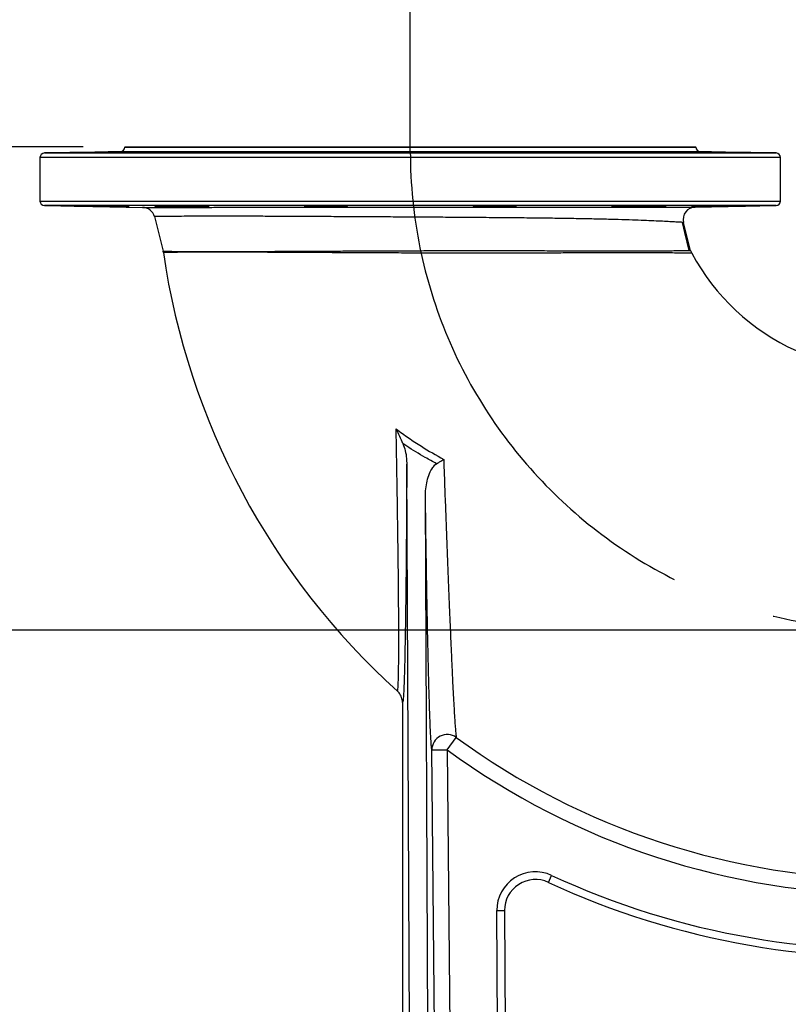
# Model space of a CAD drawing. Units: millimetres. Extents: x 405 to 5535, y 135 to 7911.
# Drawn here: x 2880 to 3378, y 3389 to 4027 of the extents above; entities that cross this region are included whole.
import ezdxf

# ---------------------------------------------------------------- set-up
doc = ezdxf.new("R2010")
doc.units = ezdxf.units.MM
doc.header["$LTSCALE"] = 27
doc.linetypes.add('CENTERX2', pattern=[20.32, 12.7, -2.54, 2.54, -2.54])
doc.layers.add('AM_BOR', color=7, linetype='Continuous')
doc.styles.add('SLDTEXTSTYLE0', font='TXT', dxfattribs={"width": 0.605})
doc.dimstyles.new('SLDDIMSTYLE1', dxfattribs={"dimtxt": 54, "dimasz": 54, "dimexe": 0, "dimexo": 0.0625, "dimgap": 13.5, "dimtad": 1, "dimdec": 0, "dimrnd": 1e-09, "dimzin": 12, "dimdsep": 46, "dimtxsty": 'SLDTEXTSTYLE0', "dimsah": 1, "dimcen": 0.09, "dimadec": 0, "dimazin": 3, "dimtfac": 1, "dimtdec": 0, "dimtofl": 0, "dimtmove": 0, "dimatfit": 3, "dimfxl": 0, "dimfrac": 2, "dimtolj": 1, "dimtzin": 12, "dimarcsym": 0})
doc.dimstyles.new('SLDDIMSTYLE2', dxfattribs={"dimtxt": 54, "dimasz": 54, "dimexe": 0, "dimexo": 0.0625, "dimgap": 13.5, "dimtad": 1, "dimdec": 0, "dimrnd": 1e-09, "dimzin": 12, "dimdsep": 46, "dimtxsty": 'SLDTEXTSTYLE0', "dimsah": 1, "dimcen": 0.09, "dimadec": 0, "dimazin": 3, "dimtfac": 1, "dimtdec": 0, "dimtmove": 0, "dimatfit": 0, "dimfxl": 0, "dimfrac": 2, "dimtolj": 1, "dimtzin": 12, "dimarcsym": 0})

# ---------------------------------------------------------------- blocks, each defined once
blk = doc.blocks.new('_D_1')
at = {"layer": 'AM_BOR'}
for p, q in [((4066.31, 4639.93), (2029.44, 4639.93)), ((2056.44, 4639.93), (2056.44, 3244.93)), ((1961.19, 4059.56), (1961.19, 4078.12)), ((1961.19, 4078.12), (2044.06, 4078.12)), ((2044.06, 4078.12), (2044.06, 4059.56)), ((1961.19, 3915.19), (1961.19, 3896.62)), ((2044.06, 3896.62), (2044.06, 3915.19)), ((1961.19, 3896.62), (2044.06, 3896.62)), ((3015.94, 3244.93), (2029.44, 3244.93))]:
    blk.add_line(p, q, dxfattribs=at)
for points in [[(2056.44, 4639.93), (2049.69, 4585.93), (2063.19, 4585.93)], [(2056.44, 3244.93), (2063.19, 3298.93), (2049.69, 3298.93)]]:
    blk.add_solid(points, dxfattribs=at)
at = {"layer": 'AM_BOR', "char_height": 54, "attachment_point": 1, "rotation": 90, "style": 'SLDTEXTSTYLE0'}
for s, insert in [('1395', (1879.2, 3904.87)), ('54.9', (1974.45, 3915.19))]:
    blk.add_mtext(s, dxfattribs=dict(at, insert=insert))
blk = doc.blocks.new('_D_5')
at = {"layer": 'AM_BOR'}
for p, q in [((2643.43, 3631.94), (2643.43, 3712.94)), ((3415.72, 3631.94), (2616.43, 3631.94)), ((2643.43, 3631.94), (2643.44, 3244.92)), ((2548.18, 3510.62), (2548.18, 3529.18)), ((2548.18, 3529.18), (2631.06, 3529.18)), ((2631.06, 3529.18), (2631.06, 3510.62)), ((2548.19, 3366.24), (2548.19, 3347.68)), ((2631.06, 3347.68), (2631.06, 3366.24)), ((2548.19, 3347.68), (2631.06, 3347.68)), ((3015.94, 3244.93), (2616.44, 3244.92)), ((2643.44, 3244.92), (2643.44, 3163.92))]:
    blk.add_line(p, q, dxfattribs=at)
for points in [[(2643.43, 3631.94), (2650.18, 3685.94), (2636.68, 3685.94)], [(2643.44, 3244.92), (2636.69, 3190.92), (2650.19, 3190.92)]]:
    blk.add_solid(points, dxfattribs=at)
at = {"layer": 'AM_BOR', "char_height": 54, "attachment_point": 1, "rotation": 90.00042, "style": 'SLDTEXTSTYLE0'}
for s, insert in [('15.2', (2561.45, 3366.24)), ('387', (2466.2, 3376.55))]:
    blk.add_mtext(s, dxfattribs=dict(at, insert=insert))
blk = doc.blocks.new('_D_6')
at = {"layer": 'AM_BOR'}
for p, q in [((2921.44, 3944.93), (2323.35, 3944.93)), ((2350.35, 3244.93), (2350.35, 3944.93)), ((2255.1, 3667.11), (2255.1, 3685.68)), ((2255.1, 3685.68), (2337.98, 3685.68)), ((2337.98, 3685.68), (2337.98, 3667.11)), ((2255.1, 3522.74), (2255.1, 3504.18)), ((2337.98, 3504.18), (2337.98, 3522.74)), ((2255.1, 3504.18), (2337.98, 3504.18)), ((3015.94, 3244.93), (2323.35, 3244.93))]:
    blk.add_line(p, q, dxfattribs=at)
for points in [[(2350.35, 3944.93), (2343.6, 3890.93), (2357.1, 3890.93)], [(2350.35, 3244.93), (2357.1, 3298.93), (2343.6, 3298.93)]]:
    blk.add_solid(points, dxfattribs=at)
at = {"layer": 'AM_BOR', "char_height": 54, "attachment_point": 1, "rotation": 90, "style": 'SLDTEXTSTYLE0'}
for s, insert in [('27.6', (2268.37, 3522.74)), ('700', (2173.12, 3533.05))]:
    blk.add_mtext(s, dxfattribs=dict(at, insert=insert))

msp = doc.modelspace()

# ---------------------------------------------------------------- linework, layer by layer
at = {"color": 7, "linetype": 'Continuous', "lineweight": 25}
for p, q in [((2948.44, 3944.93), (2948.44, 3944.83)), ((2948.44, 3944.93), (3133.44, 3944.93)), ((3133.44, 3944.93), (3318.44, 3944.93)), ((3318.44, 3944.83), (3318.44, 3944.93)), ((2893.44, 3937.98), (2893.44, 3909.87)), ((2945.49, 3941.83), (2896.38, 3940.98)), ((2981.14, 3941.51), (2981.14, 3941.19)), ((2993.69, 3941.5), (2993.69, 3941.51)), ((3071.42, 3941.51), (3071.42, 3941.12)), ((3088.56, 3941.27), (3088.56, 3941.51)), ((3178.31, 3941.51), (3178.31, 3941.27)), ((3195.45, 3941.12), (3195.45, 3941.51)), ((3285.73, 3941.19), (3285.73, 3941.51)), ((3370.49, 3940.98), (3321.38, 3941.83)), ((3373.44, 3909.87), (3373.44, 3937.98)), ((2896.38, 3906.87), (2959.94, 3905.76)), ((2981.14, 3906.67), (2981.14, 3906.34)), ((3071.42, 3906.73), (3071.42, 3906.34)), ((3088.56, 3906.34), (3088.56, 3906.58)), ((3178.31, 3906.58), (3178.31, 3906.34)), ((3195.45, 3906.34), (3195.45, 3906.73)), ((3285.73, 3906.34), (3285.73, 3906.66)), ((3318.13, 3905.96), (3370.49, 3906.87)), ((2967.55, 3899.73), (2973.23, 3877.33)), ((3315.13, 3877.87), (3310.52, 3895.99)), ((3133.26, 3287.93), (3131.15, 3739.37)), ((3145.32, 3274.99), (3143.25, 3718.24)), ((3125.08, 3592.41), (3125.45, 3592.03)), ((3128.37, 3584.98), (3128.37, 3244.93)), ((3157.36, 3554.37), (3163.24, 3562.4)), ((3147.36, 3554.27), (3157.36, 3554.37)), ((3149.93, 3279.64), (3147.36, 3554.27)), ((3157.36, 3554.37), (3159.88, 3284.68)), ((3222.91, 3468.49), (3225.01, 3473.03)), ((3189.5, 3450.22), (3194.5, 3450.25)), ((3190.02, 3339.81), (3189.5, 3450.22)), ((3194.5, 3450.25), (3195.02, 3339.83))]:
    msp.add_line(p, q, dxfattribs=at)
at = {"color": 8, "linetype": 'Continuous', "lineweight": 25}
for p, q in [((2948.44, 3944.83), (3133.44, 3944.83)), ((3133.44, 3944.83), (3318.44, 3944.83)), ((3373.44, 3937.98), (2893.44, 3937.98)), ((2896.38, 3940.98), (3133.44, 3940.98)), ((3321.38, 3941.83), (2945.49, 3941.83)), ((3133.44, 3940.98), (3370.49, 3940.98)), ((2893.44, 3909.87), (3373.44, 3909.87)), ((3370.49, 3906.87), (2896.38, 3906.87))]:
    msp.add_line(p, q, dxfattribs=at)
at = {"color": 7, "linetype": 'Continuous', "lineweight": 25, "flags": 128}
msp.add_lwpolyline([(3314.21, 3877.87), (3311.46, 3889.54), (3309.94, 3896.02)], dxfattribs=at)
at = {"color": 7, "linetype": 'Continuous', "lineweight": 25}
for centre, radius, start, end in [((2945.44, 3944.83), 3, 271, 0), ((3321.44, 3944.83), 3, 180, 269), ((2896.44, 3937.98), 3, 91, 180), ((3370.44, 3937.98), 3, 0, 89), ((2896.44, 3909.87), 3, 180, 269), ((2959.8, 3897.77), 8, 14.2112, 89), ((3318.27, 3897.96), 8, 91, 194.28485), ((3370.44, 3909.87), 3, 271, 0), ((2965.47, 3875.37), 8, 8.2804, 14.2112), ((3443.44, 3944.93), 475, 188.28042, 227.9148), ((2967.42, 3875.4), 8.09, 8.12997, 13.59736), ((3322.88, 3879.84), 8, 194.28485, 208.36295), ((3443.44, 3944.93), 145, 208.36263, 245.55666), ((3157.38, 3554.26), 10.02, 54.24425, 179.92958), ((3443.44, 3944.93), 474.17, 233.77783, 270), ((3443.44, 3944.93), 484.12, 233.77783, 270), ((3214.5, 3450.34), 25, 65.1619, 180.26797), ((3214.5, 3450.34), 20, 65.1619, 180.26797), ((3443.44, 3944.93), 520, 245.1619, 275.03988), ((3443.44, 3944.93), 525, 245.1619, 275.03988)]:
    msp.add_arc(centre, radius, start, end, dxfattribs=at)
for points, knots in [([(2936.27, 3941.51), (2935.84, 3941.5), (2935.03, 3941.48), (2933.42, 3941.44), (2931.66, 3941.4), (2929.69, 3941.37), (2927.59, 3941.33), (2925.41, 3941.29), (2923.21, 3941.25), (2921.05, 3941.22), (2919.01, 3941.19), (2917.12, 3941.16), (2915.46, 3941.14), (2914.06, 3941.13), (2912.96, 3941.12), (2912.2, 3941.12), (2911.8, 3941.12), (2911.77, 3941.13), (2912.1, 3941.14), (2912.8, 3941.16), (2913.92, 3941.19), (2915.42, 3941.22), (2917.24, 3941.26), (2919.14, 3941.3), (2921.2, 3941.33), (2923.36, 3941.37), (2925.56, 3941.41), (2927.72, 3941.45), (2929.8, 3941.48), (2931.05, 3941.5), (2931.67, 3941.51)], [0, 0, 0, 0, 0.039909, 0.075195, 0.110482, 0.145774, 0.181066, 0.216361, 0.251656, 0.286949, 0.322243, 0.357533, 0.392823, 0.428108, 0.463393, 0.498674, 0.533955, 0.569234, 0.604513, 0.639794, 0.675075, 0.719075, 0.754367, 0.78966, 0.824953, 0.860246, 0.895541, 0.930835, 0.965418, 1, 1, 1, 1]), ([(2951.17, 3941.81), (2950.9, 3941.81), (2950.36, 3941.82), (2948.08, 3941.79), (2945, 3941.75), (2941.37, 3941.69), (2937.61, 3941.62), (2934.59, 3941.57), (2932.7, 3941.53), (2931.93, 3941.51), (2931.67, 3941.51)], [0, 0, 0, 0, 0.143884, 0.287761, 0.431647, 0.575554, 0.719484, 0.863427, 0.953549, 1, 1, 1, 1]), ([(2936.27, 3941.51), (2936.4, 3941.51), (2937.68, 3941.53), (2940.31, 3941.57), (2944.01, 3941.63), (2947.31, 3941.7), (2949.76, 3941.75), (2951.13, 3941.79), (2951.11, 3941.8), (2951.11, 3941.81)], [0, 0, 0, 0, 0.019881, 0.193636, 0.367414, 0.541208, 0.715, 0.888775, 1, 1, 1, 1]), ([(2993.69, 3941.51), (2993.7, 3941.5), (2993.72, 3941.49), (2993.56, 3941.47), (2993, 3941.44), (2992.09, 3941.4), (2990.86, 3941.36), (2989.33, 3941.32), (2987.56, 3941.29), (2985.6, 3941.25), (2983.5, 3941.22), (2981.31, 3941.19), (2979.11, 3941.16), (2976.96, 3941.14), (2974.91, 3941.13), (2973.03, 3941.12), (2971.36, 3941.12), (2969.96, 3941.12), (2968.86, 3941.13), (2968.11, 3941.14), (2967.7, 3941.17), (2967.67, 3941.19), (2968, 3941.22), (2968.7, 3941.25), (2969.82, 3941.29), (2971.33, 3941.33), (2973.15, 3941.38), (2975.04, 3941.41), (2977.1, 3941.45), (2979.16, 3941.48), (2980.52, 3941.5), (2981.14, 3941.51)], [0, 0, 0, 0, 0.008279, 0.043563, 0.078846, 0.114135, 0.149424, 0.184717, 0.220009, 0.255303, 0.290596, 0.325887, 0.361178, 0.396464, 0.43175, 0.467032, 0.502314, 0.537592, 0.572871, 0.60815, 0.643428, 0.67871, 0.713991, 0.749278, 0.784564, 0.828586, 0.863878, 0.899171, 0.934464, 0.969757, 1, 1, 1, 1]), ([(3002.93, 3941.77), (3002.66, 3941.79), (3002.12, 3941.81), (2999.84, 3941.82), (2996.76, 3941.81), (2993.13, 3941.77), (2989.37, 3941.72), (2986.34, 3941.67), (2983.82, 3941.61), (2981.95, 3941.56), (2981.4, 3941.52), (2981.14, 3941.51)], [0, 0, 0, 0, 0.11766, 0.235301, 0.35293, 0.470559, 0.5882, 0.70586, 0.779519, 0.897195, 1, 1, 1, 1]), ([(2993.69, 3941.51), (2994.37, 3941.52), (2996.26, 3941.54), (2999.07, 3941.6), (3001.52, 3941.66), (3002.9, 3941.72), (3002.88, 3941.75), (3002.87, 3941.76)], [0, 0, 0, 0, 0.134285, 0.372138, 0.610018, 0.847911, 1, 1, 1, 1]), ([(3088.56, 3941.51), (3089.02, 3941.49), (3089.84, 3941.47), (3090.41, 3941.43), (3090.59, 3941.4), (3090.39, 3941.36), (3089.83, 3941.32), (3088.92, 3941.28), (3087.69, 3941.25), (3086.16, 3941.21), (3084.4, 3941.18), (3082.43, 3941.16), (3080.33, 3941.14), (3078.15, 3941.13), (3075.95, 3941.12), (3073.8, 3941.12), (3071.75, 3941.12), (3069.86, 3941.13), (3068.2, 3941.15), (3066.8, 3941.17), (3065.7, 3941.19), (3064.94, 3941.22), (3064.53, 3941.26), (3064.5, 3941.29), (3064.83, 3941.33), (3065.53, 3941.37), (3066.65, 3941.41), (3068.48, 3941.46), (3070.34, 3941.49), (3071.42, 3941.51)], [0, 0, 0, 0, 0.047129, 0.082423, 0.117717, 0.153016, 0.188315, 0.223616, 0.258917, 0.294217, 0.329517, 0.364812, 0.400108, 0.435399, 0.47069, 0.505977, 0.541265, 0.57655, 0.611836, 0.647124, 0.682411, 0.717702, 0.752994, 0.78829, 0.823587, 0.858887, 0.894187, 0.938237, 1, 1, 1, 1]), ([(3092.59, 3941.69), (3092.32, 3941.71), (3091.78, 3941.75), (3089.49, 3941.79), (3086.42, 3941.82), (3082.78, 3941.82), (3079.03, 3941.79), (3076, 3941.76), (3073.48, 3941.71), (3071.51, 3941.65), (3070.99, 3941.61), (3070.74, 3941.59)], [0, 0, 0, 0, 0.115957, 0.231903, 0.347831, 0.463742, 0.579645, 0.695555, 0.76809, 0.884045, 1, 1, 1, 1]), ([(3070.81, 3941.57), (3070.8, 3941.56), (3070.78, 3941.53), (3071.24, 3941.51), (3071.42, 3941.51)], [0, 0, 0, 0, 0.613001, 1, 1, 1, 1]), ([(3088.56, 3941.51), (3088.57, 3941.51), (3089.54, 3941.52), (3091.18, 3941.56), (3092.55, 3941.62), (3092.53, 3941.65), (3092.53, 3941.67)], [0, 0, 0, 0, 0.0043079, 0.3815606, 0.758865, 1, 1, 1, 1]), ([(3196.12, 3941.59), (3195.85, 3941.61), (3195.3, 3941.66), (3193.02, 3941.72), (3189.95, 3941.77), (3186.31, 3941.81), (3182.56, 3941.82), (3179.52, 3941.81), (3177.01, 3941.79), (3175.04, 3941.75), (3174.52, 3941.71), (3174.27, 3941.69)], [0, 0, 0, 0, 0.11595, 0.231908, 0.34786, 0.463797, 0.579716, 0.695622, 0.768136, 0.884068, 1, 1, 1, 1]), ([(3174.34, 3941.67), (3174.34, 3941.65), (3174.34, 3941.62), (3175.71, 3941.56), (3177.45, 3941.52), (3178.31, 3941.51)], [0, 0, 0, 0, 0.254149, 0.631451, 1, 1, 1, 1]), ([(3195.45, 3941.51), (3195.73, 3941.5), (3196.65, 3941.49), (3198.07, 3941.46), (3199.58, 3941.43), (3200.79, 3941.39), (3201.69, 3941.35), (3202.22, 3941.32), (3202.4, 3941.28), (3202.2, 3941.24), (3201.64, 3941.21), (3200.73, 3941.18), (3199.5, 3941.16), (3197.97, 3941.14), (3196.21, 3941.13), (3194.24, 3941.12), (3192.14, 3941.12), (3189.96, 3941.12), (3187.76, 3941.13), (3185.61, 3941.15), (3183.56, 3941.17), (3181.68, 3941.2), (3180.01, 3941.23), (3178.61, 3941.26), (3177.51, 3941.3), (3176.75, 3941.34), (3176.34, 3941.37), (3176.32, 3941.41), (3176.72, 3941.46), (3177.68, 3941.49), (3178.31, 3941.51)], [0, 0, 0, 0, 0.0155437, 0.0508339, 0.0861241, 0.12142, 0.1567158, 0.1920154, 0.2273149, 0.2626147, 0.2979144, 0.3332113, 0.3685081, 0.4038002, 0.4390923, 0.4743798, 0.5096674, 0.5449524, 0.5802374, 0.6155227, 0.6508081, 0.6860964, 0.7213848, 0.7566779, 0.791971, 0.8272686, 0.8625662, 0.8978662, 0.9331662, 1, 1, 1, 1]), ([(3195.45, 3941.51), (3195.65, 3941.52), (3196.11, 3941.53), (3196.07, 3941.56), (3196.05, 3941.57)], [0, 0, 0, 0, 0.418584, 1, 1, 1, 1]), ([(3285.73, 3941.51), (3285.46, 3941.52), (3284.89, 3941.56), (3282.68, 3941.62), (3279.61, 3941.69), (3275.97, 3941.74), (3272.22, 3941.79), (3269.19, 3941.81), (3266.67, 3941.82), (3264.69, 3941.81), (3264.18, 3941.78), (3263.92, 3941.77)], [0, 0, 0, 0, 0.106209, 0.223425, 0.340652, 0.457881, 0.5751, 0.692301, 0.765641, 0.882821, 1, 1, 1, 1]), ([(3263.99, 3941.76), (3263.99, 3941.74), (3263.99, 3941.72), (3265.41, 3941.66), (3267.89, 3941.6), (3270.69, 3941.54), (3272.54, 3941.52), (3273.18, 3941.51)], [0, 0, 0, 0, 0.159891, 0.397732, 0.635606, 0.873493, 1, 1, 1, 1]), ([(3285.73, 3941.51), (3286.86, 3941.49), (3288.73, 3941.47), (3291.2, 3941.43), (3293.15, 3941.39), (3294.9, 3941.35), (3296.41, 3941.31), (3297.63, 3941.27), (3298.52, 3941.24), (3299.06, 3941.21), (3299.23, 3941.18), (3299.03, 3941.16), (3298.47, 3941.14), (3297.56, 3941.12), (3296.33, 3941.12), (3294.8, 3941.12), (3293.03, 3941.12), (3291.07, 3941.13), (3288.97, 3941.15), (3286.79, 3941.17), (3284.59, 3941.2), (3282.44, 3941.23), (3280.39, 3941.27), (3278.5, 3941.3), (3276.84, 3941.34), (3275.44, 3941.38), (3274.34, 3941.42), (3273.58, 3941.45), (3273.19, 3941.48), (3273.18, 3941.5), (3273.18, 3941.51)], [0, 0, 0, 0, 0.0544327, 0.089722, 0.1250114, 0.1603056, 0.1955998, 0.2308958, 0.2661919, 0.3014863, 0.3367807, 0.372071, 0.4073612, 0.4426466, 0.477932, 0.5132138, 0.5484956, 0.5837763, 0.619057, 0.6543397, 0.6896224, 0.7249092, 0.760196, 0.7954877, 0.8307794, 0.8660746, 0.9013699, 0.9366658, 0.9719616, 1, 1, 1, 1]), ([(3335.2, 3941.51), (3334.91, 3941.51), (3333.82, 3941.54), (3331.37, 3941.58), (3327.75, 3941.65), (3323.99, 3941.71), (3320.95, 3941.76), (3318.44, 3941.79), (3316.46, 3941.82), (3315.95, 3941.81), (3315.69, 3941.81)], [0, 0, 0, 0, 0.05067, 0.19394, 0.337228, 0.480526, 0.62382, 0.713525, 0.856762, 1, 1, 1, 1]), ([(3315.76, 3941.81), (3315.76, 3941.8), (3315.76, 3941.79), (3317.17, 3941.75), (3319.65, 3941.7), (3322.96, 3941.63), (3326.67, 3941.57), (3329.26, 3941.53), (3330.51, 3941.51), (3330.6, 3941.51)], [0, 0, 0, 0, 0.116638, 0.290361, 0.464109, 0.637883, 0.811677, 0.985471, 1, 1, 1, 1]), ([(3335.2, 3941.51), (3335.61, 3941.5), (3336.65, 3941.49), (3338.48, 3941.46), (3340.63, 3941.42), (3342.83, 3941.38), (3345.01, 3941.35), (3347.11, 3941.31), (3349.06, 3941.27), (3350.81, 3941.24), (3352.32, 3941.2), (3353.53, 3941.18), (3354.43, 3941.15), (3354.96, 3941.14), (3355.14, 3941.12), (3354.94, 3941.12), (3354.38, 3941.12), (3353.46, 3941.12), (3352.23, 3941.14), (3350.7, 3941.15), (3348.94, 3941.18), (3346.97, 3941.2), (3344.87, 3941.23), (3342.69, 3941.27), (3340.49, 3941.31), (3338.34, 3941.34), (3336.29, 3941.38), (3334.41, 3941.42), (3332.33, 3941.46), (3331.27, 3941.49), (3330.6, 3941.51)], [0, 0, 0, 0, 0.022971, 0.058261, 0.09355, 0.128844, 0.164138, 0.199435, 0.234732, 0.270029, 0.305325, 0.340619, 0.375913, 0.411202, 0.44649, 0.481775, 0.517059, 0.552342, 0.587624, 0.622907, 0.658189, 0.693475, 0.728762, 0.764052, 0.799343, 0.834639, 0.869934, 0.905231, 0.940529, 1, 1, 1, 1]), ([(2936.27, 3906.34), (2935.84, 3906.36), (2935.03, 3906.38), (2933.42, 3906.41), (2931.66, 3906.45), (2929.69, 3906.49), (2927.59, 3906.52), (2925.41, 3906.56), (2923.21, 3906.6), (2921.05, 3906.63), (2919, 3906.66), (2917.12, 3906.69), (2915.45, 3906.71), (2914.06, 3906.72), (2912.96, 3906.73), (2912.21, 3906.73), (2911.82, 3906.73), (2911.84, 3906.73), (2911.84, 3906.73)], [0, 0, 0, 0, 0.071992, 0.135598, 0.199204, 0.26282, 0.326435, 0.390055, 0.453675, 0.517294, 0.580912, 0.644523, 0.708135, 0.771738, 0.835341, 0.898936, 0.962532, 1, 1, 1, 1]), ([(2911.83, 3906.72), (2911.91, 3906.72), (2912.08, 3906.71), (2912.8, 3906.69), (2913.92, 3906.66), (2915.42, 3906.63), (2917.25, 3906.59), (2919.14, 3906.56), (2921.2, 3906.52), (2923.36, 3906.48), (2925.56, 3906.44), (2927.72, 3906.41), (2929.8, 3906.37), (2931.05, 3906.35), (2931.67, 3906.34)], [0, 0, 0, 0, 0.081905, 0.163813, 0.245721, 0.347872, 0.429808, 0.511744, 0.593681, 0.675617, 0.757557, 0.839497, 0.919749, 1, 1, 1, 1]), ([(2931.67, 3906.34), (2931.93, 3906.34), (2932.98, 3906.32), (2935.38, 3906.27), (2938.98, 3906.2), (2942.74, 3906.14), (2946.23, 3906.09), (2948.98, 3906.05), (2950.62, 3906.03), (2950.83, 3906.04), (2950.89, 3906.04)], [0, 0, 0, 0, 0.046929, 0.19549, 0.34405, 0.492617, 0.641181, 0.789727, 0.938249, 1, 1, 1, 1]), ([(2951.24, 3906.04), (2951.25, 3906.04), (2951.45, 3906.04), (2950.72, 3906.07), (2949.01, 3906.12), (2946.16, 3906.18), (2942.69, 3906.24), (2939.22, 3906.3), (2937.15, 3906.33), (2936.27, 3906.34)], [0, 0, 0, 0, 0.001585, 0.175289, 0.349007, 0.522753, 0.696524, 0.870308, 1, 1, 1, 1]), ([(2959.94, 3905.76), (2960.06, 3905.76), (2960.29, 3905.76), (2962.19, 3905.76), (2965.24, 3905.76), (2969.5, 3905.76), (2974.85, 3905.76), (2981.3, 3905.77), (2988.86, 3905.77), (2997.53, 3905.77), (3007.18, 3905.77), (3017.84, 3905.78), (3029.48, 3905.78), (3041.91, 3905.79), (3054.89, 3905.79), (3068.45, 3905.8), (3082.66, 3905.81), (3097.23, 3905.81), (3111.93, 3905.82), (3126.77, 3905.83), (3141.83, 3905.83), (3156.85, 3905.84), (3171.59, 3905.85), (3185.96, 3905.85), (3200, 3905.86), (3213.74, 3905.86), (3227.08, 3905.87), (3239.85, 3905.88), (3251.85, 3905.89), (3263.12, 3905.89), (3273.62, 3905.9), (3283.24, 3905.91), (3291.82, 3905.92), (3298.52, 3905.93), (3303.68, 3905.93), (3307.61, 3905.94), (3311.12, 3905.95), (3314.1, 3905.95), (3316.37, 3905.96), (3317.85, 3905.96), (3318.03, 3905.96), (3318.13, 3905.96)], [0, 0, 0, 0, 0.025764, 0.051528, 0.078036, 0.104544, 0.130457, 0.15637, 0.182992, 0.209615, 0.236285, 0.262954, 0.290402, 0.31785, 0.344465, 0.37108, 0.398478, 0.425877, 0.452317, 0.478758, 0.505969, 0.533181, 0.55949, 0.585981, 0.612379, 0.638778, 0.665922, 0.693066, 0.71985, 0.746635, 0.774166, 0.801696, 0.82906, 0.856423, 0.875197, 0.893987, 0.912759, 0.934336, 0.955911, 0.977956, 1, 1, 1, 1]), ([(2993.7, 3906.35), (2993.7, 3906.35), (2993.71, 3906.36), (2993.56, 3906.38), (2993, 3906.41), (2992.09, 3906.45), (2990.85, 3906.49), (2989.33, 3906.53), (2987.56, 3906.57), (2985.6, 3906.6), (2983.49, 3906.63), (2981.31, 3906.66), (2979.11, 3906.69), (2976.96, 3906.71), (2974.91, 3906.72), (2973.03, 3906.73), (2971.36, 3906.73), (2969.96, 3906.73), (2968.86, 3906.72), (2968.12, 3906.71), (2967.73, 3906.69), (2967.74, 3906.68), (2967.75, 3906.67)], [0, 0, 0, 0, 0.001803, 0.055493, 0.109182, 0.162881, 0.216579, 0.270284, 0.323988, 0.377693, 0.431399, 0.4851, 0.538801, 0.592496, 0.64619, 0.699877, 0.753564, 0.807247, 0.86093, 0.914613, 0.968296, 1, 1, 1, 1]), ([(2967.73, 3906.66), (2967.82, 3906.65), (2967.99, 3906.63), (2968.71, 3906.6), (2969.82, 3906.56), (2971.33, 3906.52), (2973.15, 3906.48), (2975.04, 3906.44), (2977.1, 3906.4), (2979.16, 3906.37), (2980.52, 3906.35), (2981.14, 3906.34)], [0, 0, 0, 0, 0.109825, 0.219663, 0.329502, 0.466534, 0.576393, 0.686253, 0.796113, 0.905972, 1, 1, 1, 1]), ([(2981.14, 3906.34), (2981.2, 3906.34), (2981.47, 3906.32), (2982.41, 3906.28), (2984.44, 3906.23), (2987.13, 3906.17), (2990.74, 3906.11), (2994.5, 3906.06), (2997.99, 3906.04), (3000.74, 3906.03), (3002.38, 3906.05), (3002.6, 3906.07), (3002.66, 3906.07)], [0, 0, 0, 0, 0.029166, 0.149799, 0.225313, 0.34597, 0.466626, 0.587275, 0.707906, 0.828519, 0.949122, 1, 1, 1, 1]), ([(3003.01, 3906.09), (3003.01, 3906.09), (3003.22, 3906.11), (3002.49, 3906.15), (3000.78, 3906.21), (2997.93, 3906.28), (2995.38, 3906.32), (2993.93, 3906.34), (2993.69, 3906.34)], [0, 0, 0, 0, 0.001627, 0.239539, 0.477489, 0.715466, 0.953448, 1, 1, 1, 1]), ([(3090.52, 3906.45), (3090.53, 3906.45), (3090.59, 3906.47), (3090.36, 3906.49), (3089.84, 3906.53), (3088.92, 3906.57), (3087.69, 3906.61), (3086.16, 3906.64), (3084.39, 3906.67), (3082.43, 3906.69), (3080.33, 3906.71), (3078.15, 3906.72), (3075.95, 3906.73), (3073.79, 3906.73), (3071.74, 3906.73), (3069.86, 3906.72), (3068.19, 3906.7), (3066.8, 3906.68), (3065.69, 3906.66), (3064.95, 3906.63), (3064.56, 3906.6), (3064.57, 3906.58), (3064.58, 3906.57)], [0, 0, 0, 0, 0.001688, 0.05539, 0.109093, 0.162799, 0.216505, 0.270209, 0.323913, 0.377611, 0.431309, 0.485, 0.53869, 0.592375, 0.64606, 0.699743, 0.753425, 0.807111, 0.860796, 0.914487, 0.968178, 1, 1, 1, 1]), ([(3064.56, 3906.56), (3064.65, 3906.54), (3064.82, 3906.52), (3065.54, 3906.48), (3066.65, 3906.44), (3068.49, 3906.39), (3070.34, 3906.36), (3071.42, 3906.34)], [0, 0, 0, 0, 0.1667457, 0.3335094, 0.500273, 0.7083721, 1, 1, 1, 1]), ([(3071.42, 3906.34), (3071.08, 3906.33), (3070.62, 3906.31), (3070.76, 3906.29), (3070.8, 3906.28)], [0, 0, 0, 0, 0.723039, 1, 1, 1, 1]), ([(3070.97, 3906.24), (3071.38, 3906.22), (3072.03, 3906.18), (3074.11, 3906.13), (3076.78, 3906.08), (3080.4, 3906.05), (3084.16, 3906.03), (3087.65, 3906.04), (3090.4, 3906.07), (3092.04, 3906.11), (3092.25, 3906.14), (3092.32, 3906.15)], [0, 0, 0, 0, 0.12426, 0.202063, 0.3263, 0.450538, 0.574762, 0.698971, 0.823177, 0.947396, 1, 1, 1, 1]), ([(3088.56, 3906.34), (3089.03, 3906.36), (3089.86, 3906.38), (3090.21, 3906.41), (3090.36, 3906.42)], [0, 0, 0, 0, 0.5719638, 1, 1, 1, 1]), ([(3092.67, 3906.18), (3092.67, 3906.18), (3092.87, 3906.2), (3092.14, 3906.25), (3090.66, 3906.3), (3089.15, 3906.33), (3088.56, 3906.34)], [0, 0, 0, 0, 0.002608, 0.379776, 0.756969, 1, 1, 1, 1]), ([(3178.31, 3906.34), (3177.98, 3906.34), (3176.72, 3906.31), (3175.11, 3906.27), (3174.13, 3906.22), (3174.29, 3906.19), (3174.33, 3906.18)], [0, 0, 0, 0, 0.131822, 0.509093, 0.886413, 1, 1, 1, 1]), ([(3174.5, 3906.14), (3174.91, 3906.12), (3175.57, 3906.09), (3177.65, 3906.06), (3180.32, 3906.04), (3183.94, 3906.03), (3187.69, 3906.06), (3191.19, 3906.1), (3193.93, 3906.15), (3195.57, 3906.21), (3195.78, 3906.24), (3195.84, 3906.25)], [0, 0, 0, 0, 0.12436, 0.202213, 0.326525, 0.450837, 0.575143, 0.699455, 0.823784, 0.948134, 1, 1, 1, 1]), ([(3202.33, 3906.57), (3202.34, 3906.57), (3202.4, 3906.58), (3202.17, 3906.61), (3201.65, 3906.64), (3200.73, 3906.67), (3199.5, 3906.69), (3197.97, 3906.71), (3196.21, 3906.73), (3194.24, 3906.73), (3192.14, 3906.73), (3189.96, 3906.73), (3187.76, 3906.72), (3185.61, 3906.7), (3183.56, 3906.68), (3181.67, 3906.65), (3180.01, 3906.62), (3178.61, 3906.59), (3177.5, 3906.55), (3176.76, 3906.52), (3176.37, 3906.48), (3176.38, 3906.46), (3176.39, 3906.45)], [0, 0, 0, 0, 0.001651, 0.055357, 0.109062, 0.162763, 0.216464, 0.270158, 0.323852, 0.377539, 0.431226, 0.484909, 0.538592, 0.592276, 0.645959, 0.699648, 0.753336, 0.807031, 0.860727, 0.914429, 0.968131, 1, 1, 1, 1]), ([(3176.37, 3906.44), (3176.45, 3906.43), (3176.69, 3906.39), (3177.67, 3906.36), (3178.31, 3906.34)], [0, 0, 0, 0, 0.34569, 1, 1, 1, 1]), ([(3195.45, 3906.34), (3195.73, 3906.35), (3196.65, 3906.36), (3198.07, 3906.39), (3199.58, 3906.42), (3200.79, 3906.46), (3201.7, 3906.5), (3202.01, 3906.52), (3202.17, 3906.54)], [0, 0, 0, 0, 0.081043, 0.264813, 0.448583, 0.632382, 0.816182, 1, 1, 1, 1]), ([(3196.19, 3906.28), (3196.19, 3906.28), (3196.4, 3906.3), (3195.96, 3906.32), (3195.49, 3906.34), (3195.45, 3906.34)], [0, 0, 0, 0, 0.009225, 0.919979, 1, 1, 1, 1]), ([(3273.18, 3906.34), (3272.09, 3906.33), (3269.79, 3906.29), (3266.83, 3906.23), (3264.76, 3906.17), (3263.79, 3906.12), (3263.95, 3906.1), (3263.99, 3906.1)], [0, 0, 0, 0, 0.215655, 0.453658, 0.691685, 0.929716, 1, 1, 1, 1]), ([(3264.17, 3906.07), (3264.57, 3906.06), (3265.23, 3906.04), (3267.32, 3906.03), (3270, 3906.04), (3273.62, 3906.08), (3277.37, 3906.13), (3280.85, 3906.19), (3283.64, 3906.26), (3285.2, 3906.31), (3285.59, 3906.33), (3285.73, 3906.34)], [0, 0, 0, 0, 0.122584, 0.199291, 0.321853, 0.444414, 0.566984, 0.689574, 0.812181, 0.934795, 1, 1, 1, 1]), ([(3299.16, 3906.67), (3299.17, 3906.67), (3299.23, 3906.68), (3299, 3906.7), (3298.48, 3906.71), (3297.56, 3906.73), (3296.33, 3906.73), (3294.8, 3906.73), (3293.03, 3906.73), (3291.07, 3906.72), (3288.97, 3906.7), (3286.79, 3906.68), (3284.59, 3906.65), (3282.44, 3906.62), (3280.39, 3906.59), (3278.5, 3906.55), (3276.84, 3906.51), (3275.44, 3906.47), (3274.33, 3906.44), (3273.59, 3906.4), (3273.21, 3906.37), (3273.2, 3906.36), (3273.19, 3906.35)], [0, 0, 0, 0, 0.001707, 0.055404, 0.1091, 0.162789, 0.216478, 0.270162, 0.323845, 0.377527, 0.431209, 0.484894, 0.538578, 0.59227, 0.645961, 0.699659, 0.753358, 0.807062, 0.860766, 0.914471, 0.968176, 1, 1, 1, 1]), ([(3285.73, 3906.34), (3286.86, 3906.36), (3288.73, 3906.38), (3291.2, 3906.43), (3293.15, 3906.46), (3294.9, 3906.5), (3296.41, 3906.54), (3297.62, 3906.58), (3298.54, 3906.61), (3298.84, 3906.63), (3299, 3906.64)], [0, 0, 0, 0, 0.180548, 0.297599, 0.41465, 0.531718, 0.648785, 0.765858, 0.882932, 1, 1, 1, 1]), ([(3330.6, 3906.34), (3330.06, 3906.34), (3328.35, 3906.31), (3325.24, 3906.26), (3321.64, 3906.19), (3318.58, 3906.13), (3316.51, 3906.08), (3315.55, 3906.05), (3315.71, 3906.05), (3315.75, 3906.04)], [0, 0, 0, 0, 0.080765, 0.254536, 0.428328, 0.60213, 0.775925, 0.949698, 1, 1, 1, 1]), ([(3315.93, 3906.04), (3316.34, 3906.04), (3317.01, 3906.04), (3319.1, 3906.07), (3321.78, 3906.1), (3325.41, 3906.16), (3329.15, 3906.23), (3332.64, 3906.29), (3334.35, 3906.33), (3335.2, 3906.34)], [0, 0, 0, 0, 0.151518, 0.246312, 0.397865, 0.549418, 0.700987, 0.852571, 1, 1, 1, 1]), ([(3355.07, 3906.73), (3355.07, 3906.73), (3355.13, 3906.73), (3354.91, 3906.73), (3354.38, 3906.73), (3353.46, 3906.73), (3352.23, 3906.72), (3350.7, 3906.7), (3348.94, 3906.68), (3346.97, 3906.65), (3344.87, 3906.62), (3342.69, 3906.58), (3340.49, 3906.55), (3338.34, 3906.51), (3336.29, 3906.47), (3334.41, 3906.43), (3332.33, 3906.39), (3331.27, 3906.36), (3330.6, 3906.34)], [0, 0, 0, 0, 0.002094, 0.065706, 0.129317, 0.192924, 0.256531, 0.320139, 0.383747, 0.447361, 0.510975, 0.574597, 0.63822, 0.701851, 0.765481, 0.829116, 0.89275, 1, 1, 1, 1]), ([(3335.2, 3906.34), (3335.61, 3906.35), (3336.65, 3906.37), (3338.48, 3906.39), (3340.63, 3906.43), (3342.83, 3906.47), (3345.01, 3906.51), (3347.11, 3906.54), (3349.06, 3906.58), (3350.81, 3906.62), (3352.32, 3906.65), (3353.53, 3906.67), (3354.44, 3906.7), (3354.75, 3906.71), (3354.9, 3906.71)], [0, 0, 0, 0, 0.055819, 0.141644, 0.227469, 0.313303, 0.399138, 0.484981, 0.570823, 0.656666, 0.742508, 0.828343, 0.914177, 1, 1, 1, 1]), ([(3310.52, 3895.99), (3310.4, 3895.99), (3310.17, 3896.01), (3308.4, 3896.11), (3305.65, 3896.26), (3301.87, 3896.46), (3297.11, 3896.71), (3291.43, 3896.98), (3284.89, 3897.26), (3277.22, 3897.55), (3268.29, 3897.82), (3258.07, 3898.09), (3246.98, 3898.32), (3235.08, 3898.52), (3222.43, 3898.7), (3209.11, 3898.85), (3195.25, 3898.98), (3181.16, 3899.1), (3166.96, 3899.21), (3152.76, 3899.31), (3138.45, 3899.4), (3124.12, 3899.49), (3109.89, 3899.58), (3095.87, 3899.66), (3082.16, 3899.73), (3068.83, 3899.81), (3055.98, 3899.87), (3043.71, 3899.92), (3032.13, 3899.97), (3021.27, 3900), (3011.23, 3900.01), (3002.07, 3900.01), (2993.88, 3899.99), (2986.68, 3899.95), (2980.54, 3899.91), (2975.68, 3899.86), (2972.02, 3899.81), (2969.48, 3899.77), (2967.86, 3899.74), (2967.66, 3899.73), (2967.55, 3899.73)], [0, 0, 0, 0, 0.024345, 0.048776, 0.073219, 0.097579, 0.12217, 0.14683, 0.171493, 0.196088, 0.223913, 0.251837, 0.279758, 0.307579, 0.335506, 0.363538, 0.391569, 0.419493, 0.446289, 0.473084, 0.499824, 0.526659, 0.553494, 0.580234, 0.60697, 0.633802, 0.660634, 0.687371, 0.714129, 0.740981, 0.767833, 0.794591, 0.821475, 0.848455, 0.875435, 0.902319, 0.926704, 0.951164, 0.97562, 1, 1, 1, 1]), ([(2973.23, 3877.33), (2973.23, 3877.33), (2973.23, 3877.33), (2973.52, 3877.32), (2974.7, 3877.31), (2975.29, 3877.3)], [0, 0, 0, 0, 0.000002, 0.498411, 1, 1, 1, 1]), ([(2975.43, 3876.54), (2974.84, 3876.54), (2973.65, 3876.52), (2973.47, 3876.52), (2973.39, 3876.52)], [0, 0, 0, 0, 0.49843, 1, 1, 1, 1]), ([(3315.84, 3876.04), (3315.73, 3876.05), (3315.52, 3876.05), (3313.78, 3876.08), (3310.99, 3876.12), (3307.11, 3876.16), (3302.29, 3876.21), (3296.58, 3876.25), (3289.96, 3876.28), (3282.3, 3876.29), (3273.64, 3876.29), (3263.93, 3876.28), (3253.37, 3876.26), (3241.84, 3876.22), (3229.46, 3876.18), (3216.16, 3876.14), (3202.18, 3876.11), (3187.74, 3876.09), (3173.09, 3876.09), (3158.18, 3876.1), (3142.99, 3876.13), (3127.89, 3876.18), (3113.17, 3876.24), (3098.76, 3876.31), (3084.52, 3876.39), (3070.95, 3876.46), (3058.26, 3876.53), (3046.38, 3876.59), (3035.04, 3876.64), (3024.44, 3876.67), (3014.75, 3876.69), (3005.93, 3876.69), (2997.99, 3876.68), (2991.26, 3876.66), (2985.75, 3876.64), (2981.33, 3876.6), (2977.77, 3876.57), (2976.21, 3876.55), (2975.43, 3876.54)], [0, 0, 0, 0, 0.025236, 0.050472, 0.076492, 0.102514, 0.127726, 0.152939, 0.178766, 0.204594, 0.232159, 0.259724, 0.287979, 0.316234, 0.345849, 0.375464, 0.405932, 0.436399, 0.466111, 0.495823, 0.526438, 0.557052, 0.586086, 0.615119, 0.645042, 0.674964, 0.702452, 0.729939, 0.758214, 0.786487, 0.813979, 0.841471, 0.869774, 0.898076, 0.923245, 0.948414, 0.974207, 1, 1, 1, 1]), ([(3314.12, 3877.85), (3314.35, 3877.85), (3315.01, 3877.87), (3315.08, 3877.87), (3315.13, 3877.87)], [0, 0, 0, 0, 0.35441, 1, 1, 1, 1]), ([(3124.27, 3762.18), (3126.94, 3760.24), (3132.28, 3756.36), (3142.46, 3749.63), (3150.2, 3745.22), (3155.07, 3742.45)], [0, 0, 0, 0, 0.27082, 0.542022, 1, 1, 1, 1]), ([(3125.07, 3592.4), (3125.13, 3592.43), (3125.25, 3592.48), (3125.41, 3593.62), (3125.55, 3595.53), (3125.67, 3598.27), (3125.77, 3601.82), (3125.85, 3606.19), (3125.92, 3611.31), (3125.96, 3617.16), (3125.98, 3623.69), (3125.97, 3631.77), (3125.94, 3641.55), (3125.86, 3653.29), (3125.74, 3665.86), (3125.6, 3678.9), (3125.42, 3692.17), (3125.23, 3705.53), (3125.01, 3719.27), (3124.78, 3733.34), (3124.53, 3747.69), (3124.36, 3757.35), (3124.27, 3762.18)], [0, 0, 0, 0, 0.039957, 0.080193, 0.120283, 0.160375, 0.201552, 0.242733, 0.28439, 0.32605, 0.368649, 0.411252, 0.470296, 0.529352, 0.590077, 0.650812, 0.708282, 0.76581, 0.823301, 0.882185, 0.941102, 1, 1, 1, 1]), ([(3128.7, 3752.7), (3128.03, 3754.26), (3126.67, 3757.43), (3125.09, 3760.59), (3124.27, 3762.17), (3124.27, 3762.18)], [0, 0, 0, 0, 0.49404, 0.997957, 1, 1, 1, 1]), ([(3128.7, 3752.7), (3129.23, 3751.16), (3130.31, 3748.06), (3131.01, 3743.55), (3131.11, 3740.64), (3131.15, 3739.37)], [0, 0, 0, 0, 0.356347, 0.720263, 1, 1, 1, 1]), ([(3150.52, 3739.66), (3148.05, 3741.01), (3141.44, 3744.61), (3134.22, 3749.05), (3129.5, 3752.17), (3128.7, 3752.7)], [0, 0, 0, 0, 0.33187, 0.887158, 1, 1, 1, 1]), ([(3131.15, 3739.37), (3131.13, 3734.59), (3131.09, 3725.02), (3131.01, 3710.88), (3130.92, 3696.96), (3130.81, 3683.37), (3130.69, 3670.21), (3130.56, 3657.79), (3130.42, 3646.19), (3130.26, 3635.43), (3130.1, 3625.39), (3129.92, 3616.8), (3129.76, 3609.54), (3129.59, 3603.6), (3129.47, 3599.8), (3129.41, 3598.25), (3129.41, 3598.18)], [0, 0, 0, 0, 0.082773, 0.165855, 0.24901, 0.33206, 0.414902, 0.497515, 0.575241, 0.653198, 0.731098, 0.808748, 0.871401, 0.934347, 0.99736, 1, 1, 1, 1]), ([(3143.25, 3718.24), (3143.29, 3719.96), (3143.37, 3723.39), (3144.24, 3728.48), (3145.69, 3733.14), (3147.58, 3736.85), (3149.34, 3738.89), (3150.36, 3739.56), (3150.52, 3739.66)], [0, 0, 0, 0, 0.221266, 0.443077, 0.663539, 0.847291, 0.975279, 1, 1, 1, 1]), ([(3150.52, 3739.66), (3151.14, 3740.04), (3152.39, 3740.81), (3153.91, 3741.74), (3154.8, 3742.28), (3155.06, 3742.44), (3155.07, 3742.45)], [0, 0, 0, 0, 0.4055637, 0.8225239, 0.9961025, 1, 1, 1, 1]), ([(3155.07, 3742.45), (3155.3, 3735.86), (3155.73, 3723.95), (3156.37, 3706.9), (3156.96, 3691.26), (3157.55, 3675.9), (3158.15, 3660.93), (3158.72, 3646.87), (3159.26, 3633.77), (3159.79, 3621.67), (3160.3, 3610.29), (3160.77, 3600.3), (3161.2, 3591.7), (3161.59, 3584.36), (3161.97, 3577.89), (3162.32, 3572.37), (3162.65, 3567.92), (3162.96, 3564.45), (3163.15, 3563.08), (3163.24, 3562.4)], [0, 0, 0, 0, 0.080938, 0.146482, 0.212222, 0.277965, 0.343581, 0.409021, 0.468768, 0.5287, 0.588587, 0.648271, 0.698678, 0.749255, 0.799809, 0.850182, 0.900091, 0.9501, 1, 1, 1, 1]), ([(3147.36, 3554.27), (3147.28, 3554.98), (3147.12, 3556.39), (3146.87, 3559.96), (3146.61, 3564.51), (3146.36, 3570.09), (3146.1, 3576.63), (3145.85, 3584.04), (3145.6, 3592.25), (3145.35, 3601.38), (3145.1, 3611.45), (3144.85, 3622.42), (3144.6, 3633.95), (3144.36, 3646.38), (3144.12, 3659.72), (3143.89, 3673.93), (3143.66, 3688.47), (3143.45, 3703.25), (3143.32, 3713.25), (3143.25, 3718.24)], [0, 0, 0, 0, 0.054761, 0.10974, 0.164734, 0.219517, 0.274063, 0.328781, 0.383521, 0.438099, 0.496807, 0.555662, 0.614547, 0.673295, 0.738493, 0.803841, 0.869288, 0.934726, 1, 1, 1, 1]), ([(3128.37, 3584.98), (3128.26, 3586.1), (3128.04, 3588.35), (3126.62, 3590.81), (3125.49, 3592.02), (3125.1, 3592.38), (3125.07, 3592.4)], [0, 0, 0, 0, 0.403063, 0.806123, 0.989251, 1, 1, 1, 1])]:
    msp.add_open_spline(points, degree=3, knots=knots, dxfattribs=at)
at = {"color": 8, "linetype": 'Continuous', "lineweight": 25}
for points, knots in [([(2975.29, 3877.3), (2976.12, 3877.29), (2977.77, 3877.28), (2981.69, 3877.24), (2986.68, 3877.21), (2992.77, 3877.18), (2999.81, 3877.16), (3007.81, 3877.16), (3016.8, 3877.16), (3026.68, 3877.19), (3037.27, 3877.23), (3048.6, 3877.28), (3060.68, 3877.34), (3073.35, 3877.4), (3086.43, 3877.47), (3099.92, 3877.54), (3113.83, 3877.61), (3127.99, 3877.66), (3142.18, 3877.7), (3156.44, 3877.74), (3170.72, 3877.75), (3184.9, 3877.76), (3198.75, 3877.75), (3212.31, 3877.72), (3225.5, 3877.69), (3238.23, 3877.66), (3250.3, 3877.62), (3261.74, 3877.59), (3272.41, 3877.58), (3282.12, 3877.59), (3290.68, 3877.61), (3297.3, 3877.64), (3302.35, 3877.68), (3306.15, 3877.72), (3309.35, 3877.76), (3311.85, 3877.8), (3313.47, 3877.83), (3313.96, 3877.84), (3314.12, 3877.85)], [0, 0, 0, 0, 0.028065, 0.056131, 0.085011, 0.113891, 0.141984, 0.170076, 0.19897, 0.227865, 0.256224, 0.284584, 0.313747, 0.342912, 0.371619, 0.400327, 0.429844, 0.459362, 0.488512, 0.517663, 0.547626, 0.577589, 0.60737, 0.637152, 0.667749, 0.698346, 0.72901, 0.759673, 0.791226, 0.822777, 0.853385, 0.88399, 0.905091, 0.926213, 0.947312, 0.96873, 0.990147, 1, 1, 1, 1]), ([(3129.41, 3598.18), (3129.35, 3596.7), (3129.23, 3593.66), (3129.04, 3589.94), (3128.83, 3587.04), (3128.6, 3585.18), (3128.45, 3585.05), (3128.37, 3584.98)], [0, 0, 0, 0, 0.17602, 0.358926, 0.572451, 0.7865, 1, 1, 1, 1])]:
    msp.add_open_spline(points, degree=3, knots=knots, dxfattribs=at)
at = {"layer": 'AM_BOR'}
msp.add_line((3133.44, 3941.94), (3133.44, 4042.71), dxfattribs=at)
at = {"layer": 'AM_BOR', "linetype": 'CENTERX2'}
msp.add_arc((3443.44, 3941.94), 310, 180, 269.86754, dxfattribs=at)

# ---------------------------------------------------------------- dimensions: what is measured, and where the dimension line sits
at = {"layer": 'AM_BOR'}
for base, p1, p2, angle, dimstyle, picture, middle in [((2056.44, 3244.93), (4093.31, 4639.93), (3042.94, 3244.93), 90, 'SLDDIMSTYLE1', '_D_1', (2056.44, 3987.37)), ((2350.35, 3944.93), (3042.94, 3244.93), (2948.44, 3944.93), 90, 'SLDDIMSTYLE1', '_D_6', (2350.35, 3594.93)), ((2643.44, 3244.92), (3442.72, 3631.94), (3042.94, 3244.93), 270.00042, 'SLDDIMSTYLE2', '_D_5', (2643.43, 3438.43))]:
    dim = msp.add_linear_dim(base=base, p1=p1, p2=p2, angle=angle, dimstyle=dimstyle, dxfattribs=at)
    dim.commit()
    dim.dimension.update_dxf_attribs({"geometry": picture, "text_midpoint": middle, "dimtype": 160})

doc.saveas('drawing.dxf')
